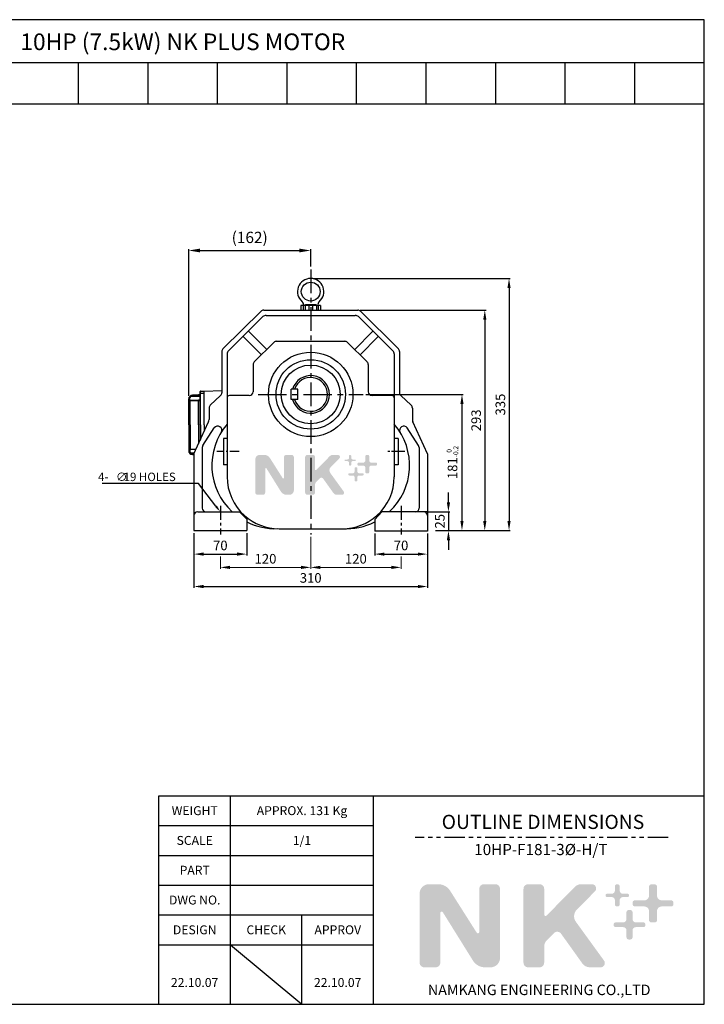
# Model space of a CAD drawing. Extents: x 1223 to 3072, y 0 to 1308.
# Drawn here: x 2163 to 3072, y 0 to 1308 of the extents above; entities that cross this region are included whole.
import ezdxf
from ezdxf.enums import TextEntityAlignment as Align

# ---------------------------------------------------------------- set-up
doc = ezdxf.new("R2010")
doc.units = 0
doc.header["$LTSCALE"] = 10
doc.header["$MEASUREMENT"] = 0
doc.linetypes.add('CENTER', pattern=[2, 1.25, -0.25, 0.25, -0.25])
doc.linetypes.add('PHANTOM', pattern=[63.5, 31.75, -6.35, 6.35, -6.35, 6.35, -6.35])
doc.layers.get('0').update_dxf_attribs({"linetype": 'CONTINUOUS'})
doc.layers.get('DEFPOINTS').update_dxf_attribs({"linetype": 'CONTINUOUS'})
for name, color, linetype in [('1', 7, 'CONTINUOUS'), ('CENTER', 1, 'CENTER'), ('PHANTOM', 1, 'PHANTOM')]:
    doc.layers.add(name, color=color, linetype=linetype)
doc.layers.add('AM_5', color=3, linetype='CONTINUOUS', lineweight=15)
doc.styles.add('SIMPLEX', font='simplex.shx')
doc.styles.get("Standard").update_dxf_attribs({"font": 'simplex.shx'})
doc.dimstyles.new('Standard$0', dxfattribs={"dimtxt": 0.18, "dimasz": 0.18, "dimexe": 0.18, "dimexo": 0.0625, "dimgap": 0.09, "dimtad": 0, "dimtih": 1, "dimtoh": 1, "dimdec": 4, "dimzin": 0, "dimdsep": 46, "dimtxsty": 'Standard', "dimcen": 0.09, "dimadec": 0, "dimazin": 0, "dimtfac": 1, "dimtdec": 4, "dimtofl": 0, "dimtmove": 0, "dimatfit": 3, "dimfxl": 0, "dimtolj": 1, "dimtzin": 0, "dimarcsym": 0})

# ---------------------------------------------------------------- blocks, each defined once
blk = doc.blocks.new('*D137')
at = {"layer": 'AM_5', "color": 31, "linetype": 'ByBlock', "lineweight": -2}
for p, q in [((2732.1, 666.9), (2732.1, 679.7)), ((2703.8, 654.2), (2733.8, 654.2)), ((2732.1, 654.2), (2732.1, 629.2)), ((2715.1, 629.2), (2733.8, 629.2)), ((2732.1, 616.4), (2732.1, 603.7))]:
    blk.add_line(p, q, dxfattribs=at)
at = {"layer": 'AM_5', "color": 31}
for points in [[(2730, 666.9), (2734.3, 666.9), (2732.1, 654.2)], [(2730, 616.4), (2734.3, 616.4), (2732.1, 629.2)]]:
    blk.add_solid(points, dxfattribs=at)
at = {"layer": 'DEFPOINTS', "color": 0}
for p in [(2700.4, 654.2), (2711.7, 629.2), (2732.1, 629.2)]:
    blk.add_point(p, dxfattribs=at)
at = {"layer": 'AM_5', "color": 31, "insert": (2720.7, 641.7), "char_height": 12.75, "attachment_point": 5, "rotation": 90, "style": 'SIMPLEX'}
blk.add_mtext('\\A1;25', dxfattribs=at)
blk = doc.blocks.new('*D138')
at = {"layer": 'AM_5', "color": 31, "linetype": 'ByBlock', "lineweight": -2}
for p, q in [((2622.4, 810.2), (2751.8, 810.2)), ((2750.1, 797.4), (2750.1, 641.9)), ((2715.1, 629.2), (2751.8, 629.2))]:
    blk.add_line(p, q, dxfattribs=at)
at = {"layer": 'AM_5', "color": 31}
for points in [[(2748, 797.4), (2752.2, 797.4), (2750.1, 810.2)], [(2748, 641.9), (2752.2, 641.9), (2750.1, 629.2)]]:
    blk.add_solid(points, dxfattribs=at)
at = {"layer": 'DEFPOINTS', "color": 0}
for p in [(2619, 810.2), (2711.7, 629.2), (2750.1, 629.2)]:
    blk.add_point(p, dxfattribs=at)
at = {"layer": 'AM_5', "color": 31, "insert": (2737.5, 719.7), "char_height": 12.75, "attachment_point": 5, "rotation": 90, "style": 'SIMPLEX'}
blk.add_mtext('\\A1;181{\\H0.5x;\\S 0^ -0.2;} ', dxfattribs=at)
blk = doc.blocks.new('*D139')
at = {"layer": 'AM_5', "color": 31, "linetype": 'ByBlock', "lineweight": -2}
for p, q in [((2615, 922.2), (2782.1, 922.2)), ((2780.4, 909.4), (2780.4, 641.9)), ((2715.1, 629.2), (2782.1, 629.2))]:
    blk.add_line(p, q, dxfattribs=at)
at = {"layer": 'AM_5', "color": 31}
for points in [[(2778.3, 909.4), (2782.5, 909.4), (2780.4, 922.2)], [(2778.3, 641.9), (2782.5, 641.9), (2780.4, 629.2)]]:
    blk.add_solid(points, dxfattribs=at)
at = {"layer": 'DEFPOINTS', "color": 0}
for p in [(2611.6, 922.2), (2711.7, 629.2), (2780.4, 629.2)]:
    blk.add_point(p, dxfattribs=at)
at = {"layer": 'AM_5', "color": 31, "insert": (2768.9, 775.7), "char_height": 12.75, "attachment_point": 5, "rotation": 90, "style": 'SIMPLEX'}
blk.add_mtext('\\A1;293', dxfattribs=at)
blk = doc.blocks.new('*D140')
at = {"layer": 'AM_5', "color": 31, "linetype": 'ByBlock', "lineweight": -2}
for p, q in [((2552.6, 964.2), (2814.3, 964.2)), ((2812.6, 951.4), (2812.6, 641.9)), ((2715.1, 629.2), (2814.3, 629.2))]:
    blk.add_line(p, q, dxfattribs=at)
at = {"layer": 'AM_5', "color": 31}
for points in [[(2810.5, 951.4), (2814.7, 951.4), (2812.6, 964.2)], [(2810.5, 641.9), (2814.7, 641.9), (2812.6, 629.2)]]:
    blk.add_solid(points, dxfattribs=at)
at = {"layer": 'DEFPOINTS', "color": 0}
for p in [(2549.2, 964.2), (2711.7, 629.2), (2812.6, 629.2)]:
    blk.add_point(p, dxfattribs=at)
at = {"layer": 'AM_5', "color": 31, "insert": (2801.1, 796.7), "char_height": 12.75, "attachment_point": 5, "rotation": 90, "style": 'SIMPLEX'}
blk.add_mtext('\\A1;335', dxfattribs=at)
blk = doc.blocks.new('A$C3D1A0B52')
h = blk.add_hatch(color=256)
h.dxf.hatch_style = 1
h.paths.add_polyline_path([(-29.87, -59.67, -0.754185), (-29.09, -59.45), (-20.12, -73.87, 0.259047), (-16.55, -75.85), (-14.87, -75.85, 0.414214), (-12.07, -73.05), (-12.07, -52.46, 0.414214), (-13.47, -51.06), (-16.83, -51.06, 0.414214), (-18.23, -52.46), (-18.23, -65.3, -0.751016), (-19.01, -65.53), (-26.94, -53.01, 0.256889), (-30.49, -51.06), (-33.23, -51.06, 0.414214), (-36.03, -53.86), (-36.03, -74.45, 0.414214), (-34.63, -75.85), (-31.27, -75.85, 0.414214), (-29.87, -74.45)])
h.paths.add_polyline_path([(1.09, -52.46, 0.414214), (-0.31, -51.06), (-3.67, -51.06, 0.414214), (-5.07, -52.46), (-5.07, -74.45, 0.414214), (-3.67, -75.85), (-0.31, -75.85, 0.414214), (1.09, -74.45), (1.09, -69.62)])
h.paths.add_polyline_path([(10.54, -62.27, -0.36751), (10.82, -58.65), (16.21, -53.21, 0.666635), (15.32, -51.06), (12.19, -51.06, 0.200929), (10.2, -51.9), (1.81, -60.42, -0.670987), (1.09, -60.12), (1.09, -69.62), (1.09, -69.72, -0.197803), (1.91, -67.75), (3.99, -65.65, -0.46463), (6.12, -65.82), (12.46, -74.68, 0.242107), (14.74, -75.85), (17.91, -75.85, 0.612562), (18.93, -73.85)])
h.paths.add_polyline_path([(26.38, -54.41, 0.464077), (25.96, -53.92), (24.56, -53.92, -0.414214), (23.58, -52.94), (23.58, -51.68, 0.414214), (23.02, -51.12), (22.74, -51.12, 0.414214), (22.18, -51.68), (22.18, -52.94, -0.414214), (21.2, -53.92), (19.8, -53.92, 0.464077), (19.39, -54.41, 0.464077), (19.8, -54.9), (21.2, -54.9, -0.414214), (22.18, -55.88), (22.18, -57.14, 0.414214), (22.74, -57.7), (23.02, -57.7, 0.414214), (23.58, -57.14), (23.58, -55.88, -0.414214), (24.56, -54.9), (25.96, -54.9, 0.464077)])
h.paths.add_polyline_path([(31.25, -63.02, 0.414214), (30.69, -62.46), (28.41, -62.46, -0.414214), (27.43, -61.48), (27.43, -59.46, 0.414214), (26.73, -58.76), (26.31, -58.76, 0.414214), (25.61, -59.46), (25.61, -61.48, -0.414214), (24.63, -62.46), (22.36, -62.46, 0.414214), (21.8, -63.02), (21.8, -63.3, 0.414214), (22.36, -63.86), (24.63, -63.86, -0.414214), (25.61, -64.84), (25.61, -66.87, 0.414214), (26.31, -67.57), (26.73, -67.57, 0.414214), (27.43, -66.87), (27.43, -64.84, -0.414214), (28.41, -63.86), (30.69, -63.86, 0.414214), (31.25, -63.3)])
h.paths.add_polyline_path([(38.93, -55.88), (36.13, -55.88, -0.414214), (34.73, -54.48), (34.73, -51.82, 0.414214), (34.03, -51.12), (33.04, -51.12, 0.414214), (32.34, -51.82), (32.34, -54.48, -0.414214), (30.93, -55.88), (28.13, -55.88, 0.414214), (27.43, -56.58), (27.43, -57, 0.414214), (28.13, -57.7), (30.93, -57.7, -0.414214), (32.34, -59.1), (32.34, -61.76, 0.414214), (33.04, -62.46), (34.03, -62.46, 0.414214), (34.73, -61.76), (34.73, -59.1, -0.414214), (36.13, -57.7), (38.93, -57.7, 0.414214), (39.63, -57), (39.63, -56.58, 0.414214)])
blk = doc.blocks.new('*D141')
at = {"layer": 'AM_5', "color": 31, "linetype": 'ByBlock', "lineweight": -2}
for p, q in [((2394.2, 625.8), (2394.2, 596.3)), ((2464.2, 625.8), (2464.2, 596.3)), ((2407, 598), (2451.5, 598))]:
    blk.add_line(p, q, dxfattribs=at)
at = {"layer": 'AM_5', "color": 31}
for points in [[(2407, 600.2), (2407, 595.9), (2394.2, 598)], [(2451.5, 600.2), (2451.5, 595.9), (2464.2, 598)]]:
    blk.add_solid(points, dxfattribs=at)
at = {"layer": 'DEFPOINTS', "color": 0}
for p in [(2394.2, 629.2), (2464.2, 629.2), (2464.2, 598)]:
    blk.add_point(p, dxfattribs=at)
at = {"layer": 'AM_5', "color": 31, "insert": (2429.2, 609.5), "char_height": 12.75, "attachment_point": 5, "style": 'SIMPLEX'}
blk.add_mtext('\\A1;70', dxfattribs=at)
blk = doc.blocks.new('*D142')
at = {"layer": 'AM_5', "color": 31, "linetype": 'ByBlock', "lineweight": -2}
for p, q in [((2634.2, 625.2), (2634.2, 596.3)), ((2704.2, 625.2), (2704.2, 596.3)), ((2647, 598), (2691.5, 598))]:
    blk.add_line(p, q, dxfattribs=at)
at = {"layer": 'AM_5', "color": 31}
for points in [[(2647, 600.1), (2647, 595.9), (2634.2, 598)], [(2691.5, 600.1), (2691.5, 595.9), (2704.2, 598)]]:
    blk.add_solid(points, dxfattribs=at)
at = {"layer": 'DEFPOINTS', "color": 0}
for p in [(2634.2, 628.6), (2704.2, 628.6), (2704.2, 598)]:
    blk.add_point(p, dxfattribs=at)
at = {"layer": 'AM_5', "color": 31, "insert": (2669.2, 609.5), "char_height": 12.75, "attachment_point": 5, "style": 'SIMPLEX'}
blk.add_mtext('\\A1;70', dxfattribs=at)
blk = doc.blocks.new('*D143')
at = {"layer": 'AM_5', "color": 31, "linetype": 'ByBlock', "lineweight": -2}
for p, q in [((2394.2, 625.8), (2394.2, 553.3)), ((2704.2, 625.2), (2704.2, 553.3)), ((2407, 555), (2691.5, 555))]:
    blk.add_line(p, q, dxfattribs=at)
at = {"layer": 'AM_5', "color": 31}
for points in [[(2407, 557.1), (2407, 552.8), (2394.2, 555)], [(2691.5, 557.1), (2691.5, 552.8), (2704.2, 555)]]:
    blk.add_solid(points, dxfattribs=at)
at = {"layer": 'DEFPOINTS', "color": 0}
for p in [(2394.2, 629.2), (2704.2, 628.6), (2704.2, 555)]:
    blk.add_point(p, dxfattribs=at)
at = {"layer": 'AM_5', "color": 31, "insert": (2549.2, 566.4), "char_height": 12.75, "attachment_point": 5, "style": 'SIMPLEX'}
blk.add_mtext('\\A1;310', dxfattribs=at)
blk = doc.blocks.new('*D144')
at = {"layer": 'AM_5', "color": 31, "linetype": 'ByBlock', "lineweight": -2}
for p, q in [((2387.2, 808.1), (2387.2, 1003.3)), ((2402.2, 1001.3), (2534.2, 1001.3)), ((2549.2, 979.9), (2549.2, 1003.3))]:
    blk.add_line(p, q, dxfattribs=at)
at = {"layer": 'AM_5', "color": 31}
for points in [[(2402.2, 1003.8), (2402.2, 998.8), (2387.2, 1001.3)], [(2534.2, 1003.8), (2534.2, 998.8), (2549.2, 1001.3)]]:
    blk.add_solid(points, dxfattribs=at)
at = {"layer": 'DEFPOINTS', "color": 0}
for p in [(2549.2, 1001.3), (2549.2, 975.9), (2387.2, 804.1)]:
    blk.add_point(p, dxfattribs=at)
at = {"layer": 'AM_5', "color": 31, "insert": (2468.2, 1018.7), "char_height": 15, "attachment_point": 5, "style": 'SIMPLEX'}
blk.add_mtext('\\A1;(162)', dxfattribs=at)

msp = doc.modelspace()

# ---------------------------------------------------------------- hatches: boundary and pattern name
h = msp.add_hatch(color=256)
h.dxf.hatch_style = 1
h.paths.add_polyline_path([(2721.28119, 121.20094, -0.7541854933), (2724.74292, 122.19056), (2764.74831, 57.93853, 0.2590471819), (2780.64243, 49.11154), (2788.12409, 49.11154, 0.4142135624), (2800.60622, 61.59366), (2800.60622, 153.33473, 0.4142135624), (2794.36515, 159.57579), (2779.38643, 159.57579, 0.4142135624), (2773.14537, 153.33473), (2773.14537, 96.12647, -0.7510157675), (2769.6917, 95.12402), (2734.3486, 150.87712, 0.2568889539), (2718.5351, 159.57579), (2706.30376, 159.57579, 0.4142135624), (2693.82164, 147.09366), (2693.82164, 55.3526, 0.4142135624), (2700.0627, 49.11154), (2715.04012, 49.11154, 0.4142135624), (2721.28119, 55.3526)])
h.paths.add_polyline_path([(2859.27014, 153.33473, 0.4142135624), (2853.02907, 159.57579), (2838.05018, 159.57579, 0.4142135624), (2831.80912, 153.33473), (2831.80912, 55.3526, 0.4142135624), (2838.05018, 49.11154), (2853.02907, 49.11154, 0.4142135624), (2859.27014, 55.3526), (2859.27014, 76.86045)])
h.paths.add_polyline_path([(2901.36496, 109.63104, -0.3675102077), (2902.60449, 125.74927), (2926.65298, 150.00404, 0.6666354374), (2922.66427, 159.57579), (2908.73935, 159.57579, 0.2009286444), (2899.84497, 155.85115), (2862.47661, 117.89865, -0.6709866617), (2859.27014, 119.21227), (2859.27014, 76.86045), (2859.27014, 76.42357, -0.1978027207), (2862.88845, 85.21199), (2872.17535, 94.57854, -0.464630066), (2881.68435, 93.81392), (2909.9079, 54.33449, 0.2421070118), (2920.06211, 49.11154), (2934.22471, 49.11154, 0.6125623376), (2938.77122, 58.0269)])
h.paths.add_polyline_path([(2971.94255, 144.65387, 0.4640772386), (2970.09634, 146.83778), (2963.85714, 146.83778, -0.4142135624), (2959.4884, 151.20652), (2959.4884, 156.82348, 0.4142135624), (2956.99197, 159.3199), (2955.74376, 159.3199, 0.4142135624), (2953.24733, 156.82348), (2953.24733, 151.20652, -0.4142135624), (2948.87859, 146.83778), (2942.63567, 146.83778, 0.4640772386), (2940.78946, 144.65387, 0.4640772386), (2942.63567, 142.46996), (2948.87859, 142.46996, -0.4142135624), (2953.24733, 138.10121), (2953.24733, 132.48426, 0.4142135624), (2955.74376, 129.98783), (2956.99197, 129.98783, 0.4142135624), (2959.4884, 132.48426), (2959.4884, 138.10121, -0.4142135624), (2963.85714, 142.46996), (2970.09634, 142.46996, 0.4640772386)])
h.paths.add_polyline_path([(2993.64025, 106.2718, 0.4142135624), (2991.14382, 108.76822), (2981.02082, 108.76822, -0.4142135624), (2976.65208, 113.13696), (2976.65208, 122.14669, 0.4142135624), (2973.53155, 125.26722), (2971.65863, 125.26722, 0.4142135624), (2968.5381, 122.14669), (2968.5381, 113.13696, -0.4142135624), (2964.16935, 108.76822), (2954.05644, 108.76822, 0.4142135624), (2951.56002, 106.2718), (2951.56002, 105.02358, 0.4142135624), (2954.05644, 102.52716), (2964.16935, 102.52716, -0.4142135624), (2968.5381, 98.15841), (2968.5381, 89.14869, 0.4142135624), (2971.65863, 86.02816), (2973.53155, 86.02816, 0.4142135624), (2976.65208, 89.14869), (2976.65208, 98.15841, -0.4142135624), (2981.02082, 102.52716), (2991.14382, 102.52716, 0.4142135624), (2993.64025, 105.02358)])
h.paths.add_polyline_path([(3027.86862, 138.09992), (3015.38534, 138.09992, -0.4142135624), (3009.14428, 144.34099), (3009.14428, 156.19937, 0.4142135624), (3006.02375, 159.3199), (3001.61367, 159.3199, 0.4142135624), (2998.49314, 156.19937), (2998.49314, 144.34099, -0.4142135624), (2992.25207, 138.09992), (2979.77261, 138.09992, 0.4142135624), (2976.65208, 134.97939), (2976.65208, 133.10836, 0.4142135624), (2979.77261, 129.98783), (2992.25207, 129.98783, -0.4142135624), (2998.49314, 123.74677), (2998.49314, 111.88875, 0.4142135624), (3001.61367, 108.76822), (3006.02375, 108.76822, 0.4142135624), (3009.14428, 111.88875), (3009.14428, 123.74677, -0.4142135624), (3015.38534, 129.98783), (3027.86862, 129.98783, 0.4142135624), (3030.98915, 133.10836), (3030.98915, 134.97939, 0.4142135624)])

# ---------------------------------------------------------------- linework, layer by layer
for p, q in [((1502.05798, 1251.05576), (3071.92409, 1251.05576)), ((2240.81851, 1196.08846), (2240.81851, 1251.05576)), ((2333.16357, 1196.08846), (2333.16357, 1251.05576)), ((2425.50864, 1196.08846), (2425.50864, 1251.05576)), ((2517.8537, 1196.08846), (2517.8537, 1251.05576)), ((2610.19877, 1196.08846), (2610.19877, 1251.05576)), ((2702.54383, 1196.08846), (2702.54383, 1251.05576)), ((2794.8889, 1196.08846), (2794.8889, 1251.05576)), ((2887.23396, 1196.08846), (2887.23396, 1251.05576)), ((2979.57903, 1196.08846), (2979.57903, 1251.05576)), ((1222.82409, 1196.08846), (3071.92409, 1196.08846)), ((2555.20289, 929.1682), (2543.20289, 929.1682)), ((2483.24133, 920.72029), (2432.684, 870.63546)), ((2486.76022, 922.1682), (2611.64556, 922.1682)), ((2562.20289, 928.1682), (2536.20289, 928.1682)), ((2536.20289, 928.1682), (2536.20289, 922.1682)), ((2539.20289, 928.1682), (2539.20289, 922.1682)), ((2539.20289, 925.1682), (2539.20289, 922.1682)), ((2541.70289, 928.1682), (2541.70289, 922.1682)), ((2546.70289, 928.1682), (2546.70289, 922.1682)), ((2551.70289, 928.1682), (2551.70289, 922.1682)), ((2556.70289, 928.1682), (2556.70289, 922.1682)), ((2559.20289, 928.1682), (2559.20289, 922.1682)), ((2559.20289, 925.1682), (2559.20289, 922.1682)), ((2562.20289, 928.1682), (2562.20289, 922.1682)), ((2615.16446, 920.72029), (2665.72179, 870.63546)), ((2485.82928, 913.43071), (2439.684, 867.7167)), ((2490.05195, 915.1682), (2608.35383, 915.1682)), ((2612.57651, 913.43071), (2658.72179, 867.7167)), ((2490.79298, 869.80448), (2467.15093, 893.53866)), ((2607.6128, 869.80448), (2631.25486, 893.53866)), ((2483.70818, 862.74717), (2460.06612, 886.48136)), ((2500.31717, 879.22029), (2474.184, 853.33136)), ((2503.83607, 880.6682), (2594.56972, 880.6682)), ((2598.08862, 879.22029), (2624.22179, 853.33136)), ((2614.69761, 862.74717), (2638.33966, 886.48136)), ((2431.20289, 867.08337), (2431.20289, 812.32856)), ((2438.20289, 864.1646), (2438.20289, 700.7522)), ((2660.20289, 864.1646), (2660.20289, 700.7522)), ((2667.20289, 867.08337), (2667.20289, 812.32856)), ((2472.70289, 849.77926), (2472.70289, 813.66528)), ((2625.70289, 849.77926), (2625.70289, 813.66528)), ((2402.20289, 811.6682), (2402.70289, 811.6682)), ((2402.20289, 769.6303), (2402.20289, 811.6682)), ((2402.70289, 811.6682), (2402.70289, 814.6682)), ((2402.70289, 814.6682), (2407.70289, 814.6682)), ((2402.70289, 769.6303), (2402.70289, 811.6682)), ((2402.70289, 811.6682), (2407.70289, 811.6682)), ((2407.70289, 814.6682), (2431.20289, 815.28357)), ((2407.70289, 769.6303), (2407.70289, 814.6682)), ((2407.70289, 811.6682), (2407.70289, 814.6682)), ((2407.70289, 769.6303), (2407.70289, 811.6682)), ((2387.20289, 769.6303), (2387.20289, 804.08976)), ((2388.2332, 801.67719), (2388.20289, 801.67685)), ((2388.20289, 769.6303), (2388.20289, 801.67685)), ((2388.69417, 802.17677), (2388.69417, 804.40176)), ((2388.71972, 802.17722), (2388.69417, 802.17677)), ((2389.18423, 802.16809), (2389.18544, 802.18535)), ((2400.2378, 802.37827), (2389.18544, 802.18535)), ((2389.18544, 801.68543), (2400.2378, 801.87834)), ((2389.18544, 769.6303), (2389.18544, 801.68543)), ((2389.52, 807.50632), (2389.53163, 807.49422)), ((2402.20289, 807.1682), (2389.87951, 807.1682)), ((2392.0284, 809.08671), (2393.0284, 809.12163)), ((2400.27269, 809.37461), (2393.0284, 809.12163)), ((2393.03712, 808.62194), (2400.28142, 808.87491)), ((2400.2378, 769.6303), (2400.2378, 801.87834)), ((2402.13168, 801.91964), (2402.20289, 801.92122)), ((2429.62972, 808.68756), (2415.77607, 795.64884)), ((2467.70289, 808.66528), (2441.20289, 808.66528)), ((2657.20289, 808.66528), (2630.70289, 808.66528)), ((2668.77607, 808.68756), (2682.62972, 795.64884)), ((2414.20289, 792.00784), (2414.20289, 776.64113)), ((2684.20289, 792.00784), (2684.20289, 776.64113)), ((2394.20289, 731.07027), (2413.40438, 773.9305)), ((2704.20289, 731.07027), (2685.00141, 773.9305)), ((2387.20289, 769.6303), (2387.20289, 735.17085)), ((2388.20289, 769.6303), (2388.20289, 737.58375)), ((2389.18544, 769.6303), (2389.18544, 737.57518)), ((2400.2378, 769.6303), (2400.2378, 744.54097)), ((2402.20289, 769.6303), (2402.20289, 748.92732)), ((2402.70289, 769.6303), (2402.70289, 750.04338)), ((2406.00141, 742.16545), (2421.07989, 765.53709)), ((2407.70289, 769.6303), (2407.70289, 761.20404)), ((2407.70289, 769.6303), (2407.70289, 761.20404)), ((2692.40438, 742.16545), (2677.3259, 765.53709)), ((2438.20289, 751.74928), (2433.20289, 751.74928)), ((2433.20289, 751.74928), (2433.20289, 716.74928)), ((2665.20289, 751.74928), (2660.20289, 751.74928)), ((2665.20289, 751.74928), (2665.20289, 716.74928)), ((2388.2332, 737.58342), (2388.20289, 737.58375)), ((2388.71972, 737.08338), (2388.69417, 737.08383)), ((2388.69417, 737.08383), (2388.69417, 734.85885)), ((2389.18423, 737.09252), (2389.18544, 737.07525)), ((2389.18544, 737.57518), (2397.05556, 737.4378)), ((2396.83333, 736.94176), (2389.18544, 737.07525)), ((2405.20289, 739.45481), (2405.20289, 659.1682)), ((2693.20289, 739.45481), (2693.20289, 659.1682)), ((2389.52, 731.75429), (2389.53163, 731.76638)), ((2394.66081, 732.0924), (2389.87951, 732.0924)), ((2392.0284, 730.17389), (2393.0284, 730.13897)), ((2394.20289, 730.09796), (2393.0284, 730.13897)), ((2393.03712, 730.63867), (2394.20289, 730.59796)), ((2394.20289, 731.07027), (2394.20289, 629.1682)), ((2704.20289, 731.07027), (2704.20289, 628.62948)), ((2438.20289, 716.74928), (2433.20289, 716.74928)), ((2665.20289, 716.74928), (2660.20289, 716.74928)), ((2399.20289, 654.1682), (2454.63182, 654.1682)), ((2454.63182, 654.1682), (2464.20289, 644.59713)), ((2643.77396, 654.1682), (2634.20289, 644.05841)), ((2704.20289, 654.1682), (2643.77396, 654.1682)), ((2464.20289, 644.59713), (2464.20289, 629.1682)), ((2634.20289, 644.05841), (2634.20289, 628.62948)), ((2394.20289, 629.1682), (2464.20289, 629.1682)), ((2401.70289, 629.1682), (2401.70289, 629.1682)), ((2507.20289, 631.7522), (2591.20289, 631.7522)), ((2704.20289, 628.62948), (2634.20289, 628.62948)), ((2347.67494, -0.00001), (2347.67494, 277.03519)), ((2347.67494, 277.03519), (3071.92409, 277.03519)), ((2442.65843, -0.00001), (2442.65843, 277.03519)), ((2632.62543, -0.00001), (2632.62543, 277.03519)), ((2347.67494, 237.45873), (2632.62543, 237.45873)), ((2347.67494, 197.88227), (2632.62543, 197.88227)), ((2347.67494, 158.30582), (2632.62543, 158.30582)), ((2347.67494, 118.72936), (2632.62543, 118.72936)), ((2537.64193, -0.00001), (2537.64193, 118.72936)), ((2347.67494, 79.1529), (2632.62543, 79.1529)), ((2442.65843, 79.1529), (2537.64193, -0.00001))]:
    msp.add_line(p, q)
at = {"color": 31}
for p, q in [((2400.11457, 691.67771), (2272.28415, 691.67771)), ((2423.38831, 661.66612), (2400.11457, 691.67771))]:
    msp.add_line(p, q, dxfattribs=at)
msp.add_lwpolyline([(1222.82409, -0.00001), (3071.92409, -0.00001), (3071.92409, 1307.89999), (1222.82409, 1307.89999)], close=True)
at = {"flags": 128}
for points in [[(2388.69417, 804.40176), (2388.59787, 804.39561), (2388.50552, 804.37929), (2388.42059, 804.3534), (2388.34627, 804.31891), (2388.28535, 804.27713), (2388.24012, 804.22961), (2388.21229, 804.17815), (2388.20289, 804.12468)], [(2388.69417, 734.85885), (2388.59787, 734.86499), (2388.50552, 734.88131), (2388.42059, 734.9072), (2388.34627, 734.94169), (2388.28535, 734.98348), (2388.24012, 735.031), (2388.21229, 735.08246), (2388.20289, 735.13593)]]:
    msp.add_lwpolyline(points, dxfattribs=at)
for centre, radius in [((2549.20289, 946.6682), 12.5), ((2549.20289, 810.1682), 56.08108), ((2549.20289, 810.1682), 46.08108), ((2549.20289, 810.1682), 39)]:
    msp.add_circle(centre, radius)
for centre, radius, start, end in [((2549.20289, 946.6682), 17.5, 310.15396489, 229.84603511), ((2535.63241, 930.01009), 4, 335.55297919, 55.15009542), ((2549.20289, 868.1682), 61, 79.61114218, 100.38885782), ((2543.20289, 925.1682), 4, 90, 119.662026), ((2555.20289, 925.1682), 4, 60.337974, 90), ((2562.77337, 930.01009), 4, 124.84990458, 204.44702081), ((2486.76022, 917.1682), 5, 90, 134.73100771), ((2611.64556, 917.1682), 5, 45.26899229, 90), ((2490.05195, 909.1682), 6, 90, 134.73100771), ((2608.35383, 909.1682), 6, 45.26899229, 90), ((2503.83607, 875.6682), 5, 90, 134.73100771), ((2594.56972, 875.6682), 5, 45.26899229, 90), ((2436.20289, 867.08337), 5, 134.73100771, 180), ((2443.20289, 864.1646), 5, 134.73100771, 180), ((2655.20289, 864.1646), 5, 0, 45.26899229), ((2662.20289, 867.08337), 5, 0, 45.26899229), ((2402.70289, 814.1682), 0.5, 90, 180), ((2426.20289, 812.32856), 5, 313.26429541, 0), ((2467.70289, 813.66528), 5, 270, 0), ((2630.70289, 813.66528), 5, 180, 270), ((2672.20289, 812.32856), 5, 180, 226.73570459), ((2392.20289, 804.08976), 5, 92, 180), ((2388.70289, 801.67685), 0.5, 91, 179.99999999), ((2441.20289, 805.66528), 3, 90, 180), ((2657.20289, 805.66528), 3, 0, 90), ((2419.20289, 792.00784), 5, 133.26429541, 180), ((2679.20289, 792.00784), 5, 0, 46.73570459), ((2409.20289, 776.64113), 5, 327.17145821, 0), ((2689.20289, 776.64113), 5, 180, 212.82854179), ((2501.92989, 715.7522), 84, 139.34574777, 227.15052203), ((2425.68051, 762.56894), 5.475, 328.4502809, 147.17145821), ((2596.47589, 715.7522), 84, 312.84947797, 40.65425223), ((2672.72527, 762.56894), 5.475, 32.82854179, 211.5497191), ((2392.20289, 735.17085), 5, 180, 268), ((2388.70289, 737.58375), 0.5, 180.00000001, 269), ((2410.20289, 739.45481), 5, 147.17145821, 180), ((2688.20289, 739.45481), 5, 0, 32.82854179), ((2507.20289, 700.7522), 69, 180, 228.32230698), ((2591.20289, 700.7522), 69, 311.67769302, 0), ((2399.20289, 649.1682), 5, 90, 180), ((2410.20289, 659.1682), 5, 180, 270), ((2688.20289, 659.1682), 5, 270, 0), ((2699.20289, 649.1682), 5, 0, 90), ((2507.20289, 700.7522), 69, 228.32230698, 270), ((2591.20289, 700.7522), 69, 270, 311.67769302), ((2501.92989, 715.7522), 84, 243.31205958, 272.24512748), ((2595.68892, 717.98014), 86.34455, 267.02185892, 296.49052481)]:
    msp.add_arc(centre, radius, start, end)
at = {"ltscale": 5}
for centre, start, end in [((2477.70289, 849.77926), 134.73100771, 180), ((2620.70289, 849.77926), 0, 45.26899229), ((2620.70289, 849.77926), 0, 45.26899229)]:
    msp.add_arc(centre, 5, start, end, dxfattribs=at)
for points, knots in [([(2402.20289, 811.37339), (2402.20287, 811.11731), (2402.15307, 810.86131), (2401.96116, 810.38646), (2401.81914, 810.16786), (2401.46352, 809.79978), (2401.25001, 809.65035), (2400.78255, 809.44218), (2400.52854, 809.38361), (2400.27269, 809.37465)], [0, 0, 0, 0, 0.25, 0.25, 0.5, 0.5, 0.75, 0.75, 1, 1, 1, 1]), ([(2402.20289, 811.6682), (2402.20289, 811.72088), (2402.20289, 811.82584), (2402.20289, 811.98227), (2402.20289, 812.13688), (2402.20289, 812.28963), (2402.20289, 812.44056), (2402.20289, 812.69918), (2402.20289, 813.05091), (2402.20289, 813.44779), (2402.20289, 813.77311), (2402.20289, 813.9786), (2402.20289, 814.09599), (2402.20289, 814.15713), (2402.20289, 814.1645), (2402.20289, 814.1682)], [0, 0, 0, 0, 0.0402808174, 0.0802501944, 0.1200666599, 0.159890569, 0.1998821871, 0.2401997799, 0.3700605126, 0.5000578052, 0.6299185995, 0.7599159536, 0.840128351, 0.9197285572, 1, 1, 1, 1]), ([(2388.56841, 805.99643), (2388.51437, 805.85372), (2388.39866, 805.54814), (2388.28675, 805.0747), (2388.21476, 804.58802), (2388.20685, 804.27919), (2388.20289, 804.12468)], [0, 0, 0, 0, 0.2267211364, 0.4854735644, 0.7425684268, 1, 1, 1, 1]), ([(2388.61543, 806.0687), (2388.58401, 806.00718), (2388.40647, 805.6595), (2388.25543, 804.98114), (2388.22545, 804.42871), (2388.21055, 804.15406)], [0, 0, 0, 0, 0.0975605946, 0.5513367886, 1, 1, 1, 1]), ([(2388.526, 802.1396), (2388.48104, 802.11582), (2388.3904, 802.06788), (2388.29157, 801.94756), (2388.23005, 801.80907), (2388.2247, 801.71138), (2388.22213, 801.66438)], [0, 0, 0, 0, 0.255536752, 0.5152029543, 0.7667414268, 1, 1, 1, 1]), ([(2389.18544, 801.68543), (2389.106, 801.68474), (2388.95134, 801.68341), (2388.73957, 801.68168), (2388.5605, 801.68019), (2388.38185, 801.67866), (2388.25699, 801.67746), (2388.23785, 801.67724), (2388.2332, 801.67719)], [0, 0, 0, 0, 0.1758689775, 0.3424246887, 0.4996596043, 0.647565329, 0.9142768488, 1, 1, 1, 1]), ([(2388.60492, 802.16715), (2388.57514, 802.15901), (2388.51241, 802.14185), (2388.49206, 802.10935), (2388.48137, 802.09228)], [0, 0, 0, 0, 0.4748180354, 1, 1, 1, 1]), ([(2389.54073, 807.51701), (2389.32828, 807.26929), (2388.94834, 806.82627), (2388.71729, 806.30049), (2388.61543, 806.0687)], [0, 0, 0, 0, 0.5591624694, 1, 1, 1, 1]), ([(2389.18952, 802.17737), (2389.1319, 802.17634), (2389.01669, 802.17429), (2388.85979, 802.17148), (2388.72787, 802.16911), (2388.67465, 802.16814), (2388.64803, 802.16765)], [0, 0, 0, 0, 0.2498904221, 0.4997411292, 0.7498019338, 1, 1, 1, 1]), ([(2388.69417, 804.40175), (2388.69416, 804.62621), (2388.7147, 804.86258), (2388.80721, 805.3453), (2388.87929, 805.59148), (2389.07818, 806.07529), (2389.2048, 806.3127), (2389.5075, 806.76212), (2389.68352, 806.97424), (2389.87951, 807.1682)], [0, 0, 0, 0, 0.25, 0.25, 0.5, 0.5, 0.75, 0.75, 1, 1, 1, 1]), ([(2389.18544, 801.68543), (2389.18443, 801.75103), (2389.1824, 801.88224), (2389.18157, 802.04581), (2389.18218, 802.14931), (2389.18369, 802.16318), (2389.18423, 802.16809)], [0, 0, 0, 0, 0.2819325121, 0.5638704887, 0.8458084653, 1, 1, 1, 1]), ([(2393.0284, 809.1216), (2392.36848, 809.09841), (2391.71212, 808.94274), (2390.51179, 808.39021), (2389.96702, 807.99306), (2389.51999, 807.50632)], [0, 0, 0, 0, 0.5, 0.5, 1, 1, 1, 1]), ([(2389.53163, 807.49422), (2389.53432, 807.49123), (2389.53981, 807.48514), (2389.57591, 807.45057), (2389.62159, 807.40736), (2389.67936, 807.35328), (2389.76334, 807.27516), (2389.83374, 807.21034), (2389.87951, 807.1682)], [0, 0, 0, 0, 0.14056469168, 0.28643426909, 0.43523948831, 0.58393855064, 0.72950164073, 1, 1, 1, 1]), ([(2389.87951, 807.1682), (2390.28184, 807.60627), (2390.77214, 807.96371), (2391.85245, 808.46098), (2392.44318, 808.60107), (2393.03712, 808.62194)], [0, 0, 0, 0, 0.5, 0.5, 1, 1, 1, 1]), ([(2393.0284, 809.12163), (2393.02611, 809.12155), (2393.02573, 809.06766), (2393.02896, 808.88267), (2393.03255, 808.7527), (2393.03712, 808.62194)], [0, 0, 0, 0, 0.5, 0.5, 1, 1, 1, 1]), ([(2400.2378, 801.87835), (2400.23551, 802.0092), (2400.23419, 802.13925), (2400.23419, 802.32433), (2400.23551, 802.37823), (2400.2378, 802.37827)], [0, 0, 0, 0, 0.5, 0.5, 1, 1, 1, 1]), ([(2401.56026, 802.39367), (2401.35587, 802.39008), (2400.94589, 802.38286), (2400.47336, 802.37449), (2400.23639, 802.37028)], [0, 0, 0, 0, 0.4985079242, 1, 1, 1, 1]), ([(2401.60785, 802.40218), (2401.53151, 802.40085), (2401.30202, 802.39684), (2400.83519, 802.3887), (2400.44204, 802.38184), (2400.2378, 802.37827)], [0, 0, 0, 0, 0.1932270202, 0.5808827902, 1, 1, 1, 1]), ([(2400.2378, 801.87835), (2400.62626, 801.88682), (2401.01176, 801.89523), (2401.65262, 801.90922), (2401.90685, 801.91476), (2402.05389, 801.91797)], [0, 0, 0, 0, 0.5, 0.5, 1, 1, 1, 1]), ([(2400.27269, 809.37465), (2400.27166, 809.37461), (2400.27093, 809.36385), (2400.27049, 809.3151), (2400.27079, 809.27695), (2400.27249, 809.17938), (2400.27389, 809.12029), (2400.27733, 808.9973), (2400.27936, 808.93378), (2400.28142, 808.87491)], [0, 0, 0, 0, 0.25, 0.25, 0.5, 0.5, 0.75, 0.75, 1, 1, 1, 1]), ([(2400.28142, 808.87491), (2400.65558, 808.88783), (2401.02649, 808.98606), (2401.68908, 809.3344), (2401.98035, 809.58411), (2402.20289, 809.88509)], [0, 0, 0, 0, 0.5, 0.5, 1, 1, 1, 1]), ([(2402.19349, 802.40474), (2402.157, 802.40411), (2402.00753, 802.40153), (2401.77328, 802.39747), (2401.56137, 802.39369), (2401.56026, 802.39367)], [0, 0, 0, 0, 0.2431764199, 0.9960208138, 1, 1, 1, 1]), ([(2388.56841, 733.26417), (2388.51437, 733.40688), (2388.39866, 733.71247), (2388.28675, 734.1859), (2388.21476, 734.67258), (2388.20685, 734.98141), (2388.20289, 735.13593)], [0, 0, 0, 0, 0.2267211364, 0.4854735644, 0.7425684268, 1, 1, 1, 1]), ([(2388.61543, 733.1919), (2388.58401, 733.25343), (2388.40647, 733.60111), (2388.25543, 734.27946), (2388.22545, 734.83189), (2388.21055, 735.10654)], [0, 0, 0, 0, 0.0975605946, 0.5513367886, 1, 1, 1, 1]), ([(2388.526, 737.121), (2388.48104, 737.14478), (2388.3904, 737.19273), (2388.29157, 737.31304), (2388.23005, 737.45153), (2388.2247, 737.54922), (2388.22213, 737.59623)], [0, 0, 0, 0, 0.255536752, 0.5152029543, 0.7667414268, 1, 1, 1, 1]), ([(2389.18544, 737.57518), (2389.106, 737.57586), (2388.95134, 737.57719), (2388.73957, 737.57893), (2388.5605, 737.58042), (2388.38185, 737.58194), (2388.25699, 737.58314), (2388.23785, 737.58336), (2388.2332, 737.58342)], [0, 0, 0, 0, 0.1758689775, 0.3424246887, 0.4996596043, 0.647565329, 0.9142768488, 1, 1, 1, 1]), ([(2388.60492, 737.09345), (2388.57514, 737.1016), (2388.51241, 737.11875), (2388.49206, 737.15125), (2388.48137, 737.16832)], [0, 0, 0, 0, 0.4748180354, 1, 1, 1, 1]), ([(2389.54073, 731.7436), (2389.32828, 731.99131), (2388.94834, 732.43433), (2388.71729, 732.96012), (2388.61543, 733.1919)], [0, 0, 0, 0, 0.5591624694, 1, 1, 1, 1]), ([(2389.18952, 737.08323), (2389.1319, 737.08426), (2389.01669, 737.08632), (2388.85979, 737.08912), (2388.72787, 737.09149), (2388.67465, 737.09247), (2388.64803, 737.09296)], [0, 0, 0, 0, 0.2498904221, 0.4997411292, 0.7498019338, 1, 1, 1, 1]), ([(2388.69417, 734.85885), (2388.69416, 734.6344), (2388.7147, 734.39802), (2388.80721, 733.91531), (2388.87929, 733.66912), (2389.07818, 733.18532), (2389.2048, 732.94791), (2389.5075, 732.49848), (2389.68352, 732.28637), (2389.87951, 732.0924)], [0, 0, 0, 0, 0.25, 0.25, 0.5, 0.5, 0.75, 0.75, 1, 1, 1, 1]), ([(2389.18544, 737.57518), (2389.18443, 737.50957), (2389.1824, 737.37836), (2389.18157, 737.21479), (2389.18218, 737.11129), (2389.18369, 737.09742), (2389.18423, 737.09252)], [0, 0, 0, 0, 0.2819325121, 0.5638704887, 0.8458084653, 1, 1, 1, 1]), ([(2393.0284, 730.13901), (2392.36848, 730.16219), (2391.71212, 730.31786), (2390.51179, 730.87039), (2389.96702, 731.26754), (2389.51999, 731.75429)], [0, 0, 0, 0, 0.5, 0.5, 1, 1, 1, 1]), ([(2389.53163, 731.76638), (2389.53432, 731.76937), (2389.53981, 731.77546), (2389.57591, 731.81003), (2389.62159, 731.85324), (2389.67936, 731.90732), (2389.76334, 731.98544), (2389.83374, 732.05026), (2389.87951, 732.0924)], [0, 0, 0, 0, 0.14056469168, 0.28643426909, 0.43523948831, 0.58393855064, 0.72950164073, 1, 1, 1, 1]), ([(2389.87951, 732.0924), (2390.28184, 731.65433), (2390.77214, 731.2969), (2391.85245, 730.79963), (2392.44318, 730.65953), (2393.03712, 730.63867)], [0, 0, 0, 0, 0.5, 0.5, 1, 1, 1, 1]), ([(2393.0284, 730.13897), (2393.02611, 730.13905), (2393.02573, 730.19294), (2393.02896, 730.37793), (2393.03255, 730.5079), (2393.03712, 730.63867)], [0, 0, 0, 0, 0.5, 0.5, 1, 1, 1, 1])]:
    msp.add_open_spline(points, degree=3, knots=knots)
for points in [[(2388.20289, 804.12468), (2388.20289, 802.59569), (2388.20289, 801.67685), (2388.20289, 801.67685)], [(2388.20289, 735.13593), (2388.20289, 736.66491), (2388.20289, 737.58375), (2388.20289, 737.58375)]]:
    msp.add_open_spline(points, degree=3)
at = {"color": 31}
msp.add_solid([(2422.13866, 660.69703), (2429.20289, 654.1682), (2424.63797, 662.63522)], dxfattribs=at)
at = {"layer": '1'}
for p, q in [((2523.20289, 803.1682), (2523.20289, 817.1682)), ((2532.20289, 817.1682), (2523.20289, 817.1682)), ((2532.20289, 803.1682), (2532.20289, 817.1682)), ((2532.20289, 803.1682), (2523.20289, 803.1682))]:
    msp.add_line(p, q, dxfattribs=at)
for centre, radius, start, end in [((2549.20289, 810.1682), 25, 196.26020471, 163.73979529), ((2549.08817, 810.1682), 22.5, 198.12620396, 161.87379604)]:
    msp.add_arc(centre, radius, start, end, dxfattribs=at)
at = {"layer": 'AM_5', "color": 31}
for p, q in [((2549.20289, 620.87491), (2549.20289, 578.66634)), ((2549.20289, 620.87491), (2549.20289, 578.66634)), ((2429.20289, 594.67364), (2429.20289, 578.66634)), ((2669.20289, 595.04781), (2669.20289, 578.66634)), ((2441.95289, 580.36634), (2536.45289, 580.36634)), ((2561.95289, 580.36634), (2656.45289, 580.36634))]:
    msp.add_line(p, q, dxfattribs=at)
for points in [[(2441.95289, 582.49134), (2441.95289, 578.24134), (2429.20289, 580.36634)], [(2536.45289, 582.49134), (2536.45289, 578.24134), (2549.20289, 580.36634)], [(2561.95289, 582.49134), (2561.95289, 578.24134), (2549.20289, 580.36634)], [(2656.45289, 582.49134), (2656.45289, 578.24134), (2669.20289, 580.36634)]]:
    msp.add_solid(points, dxfattribs=at)
at = {"layer": 'CENTER', "ltscale": 2.5}
msp.add_line((2549.20289, 975.92576), (2549.20289, 624.27491), dxfattribs=at)
at = {"layer": 'CENTER', "ltscale": 3}
msp.add_line((2479.6463, 810.1682), (2618.98894, 810.1682), dxfattribs=at)
at = {"layer": 'CENTER'}
for p, q in [((2454.36026, 734.24928), (2424.75607, 734.24928)), ((2674.08911, 734.24928), (2651.72151, 734.24928))]:
    msp.add_line(p, q, dxfattribs=at)
at = {"layer": 'CENTER', "ltscale": 1.5}
for p, q in [((2429.20289, 662.25195), (2429.20289, 624.27491)), ((2669.20289, 662.25195), (2669.20289, 624.27491))]:
    msp.add_line(p, q, dxfattribs=at)
at = {"layer": 'DEFPOINTS', "color": 0, "linetype": 'ByBlock'}
for p in [(2486.76022, 922.1682), (2490.05195, 915.1682), (2401.70289, 629.1682), (2704.20289, 628.62948), (2429.20289, 624.27491), (2549.20289, 624.27491), (2549.20289, 624.27491), (2669.20289, 624.27491)]:
    msp.add_point(p, dxfattribs=at)
at = {"layer": 'PHANTOM', "ltscale": 0.085}
msp.add_line((3023.85991, 221.76657), (2688.10424, 221.76657), dxfattribs=at)

# ---------------------------------------------------------------- block references
at = {"xscale": 2.1375, "yscale": 2.1375, "zscale": 2.1375}
msp.add_blockref('A$C3D1A0B52', (2552.65344, 838.92565), dxfattribs=at)

# ---------------------------------------------------------------- texts
at = {"color": 31, "style": 'SIMPLEX'}
for s, height, p in [('∅', 11.20227, (2290.56777, 695.02852)), ('19 HOLES', 11.202275, (2300.70317, 695.02852)), ('4-', 11.202275, (2266.84789, 695.02852))]:
    msp.add_text(s, height=height, dxfattribs=at).set_placement(p)
for s, p in [('WEIGHT', (2395.16669, 257.24696)), ('APPROX. 131 Kg', (2537.64193, 257.24696)), ('SCALE', (2395.16669, 217.6705)), ('1/1', (2537.64193, 217.6705)), ('PART', (2395.16669, 178.09405)), ('DWG NO.', (2395.16669, 138.51759)), ('DESIGN', (2395.16669, 98.94113)), ('CHECK', (2490.15018, 98.94113)), ('APPROV', (2585.13368, 98.94113)), ('22.10.07', (2395.04845, 28.97497)), ('22.10.07', (2585.01544, 28.97497))]:
    msp.add_text(s, height=11.872937).set_placement(p, align=Align.MIDDLE_CENTER)
at = {"attachment_point": 5, "style": 'SIMPLEX'}
for s, insert, char_height in [('\\A1;10HP (7.5kW) NK PLUS MOTOR', (2379.3361, 1278.53941), 22.1896017), ('{\\fHYmjrE|b0|i0|c129|p18;OUTLINE DIMENSIONS}', (2857.65048, 242.31227), 18.7988169), ('\\A1;{\\fHYmjrE|b0|i0|c129|p18;10HP-F181-3\\fISOCPEUR|b0|i0|c0|p34;%%C-\\fHYmjrE|b0|i0|c129|p18;H/T}', (2854.89711, 205.60277), 14.8411712), ('\\f휴먼견출명조|b0|i0|c129|p18;NAMKANG ENGINEERING CO.,LTD', (2852.64235, 19.16758), 13.9309127)]:
    msp.add_mtext(s, dxfattribs=dict(at, insert=insert, char_height=char_height))
at = {"layer": 'AM_5', "color": 31, "char_height": 12.75, "attachment_point": 5, "style": 'SIMPLEX'}
for insert in [(2489.20289, 591.84134), (2609.20289, 591.84134)]:
    msp.add_mtext('\\A1;120', dxfattribs=dict(at, insert=insert))

# ---------------------------------------------------------------- dimensions: what is measured, and where the dimension line sits
at = {"layer": 'AM_5'}
dim = msp.add_linear_dim(base=(2549.20289, 1001.26895), p1=(2387.20289, 804.08976), p2=(2549.20289, 975.92576), text='(<>)', dimstyle='Standard$0', override={"dimscale": 2, "dimtxt": 7.5, "dimasz": 7.5, "dimexe": 1, "dimexo": 2, "dimgap": 3, "dimtad": 3, "dimtih": 0, "dimtoh": 0, "dimzin": 8, "dimtxsty": 'SIMPLEX', "dimcen": 0, "dimclrd": 31, "dimclre": 31, "dimclrt": 31, "dimtfac": 0.072, "dimtdec": 0, "dimtix": 1, "dimtofl": 1, "dimtmove": 2, "dimtvp": 0.072, "dimarcsym": 1}, dxfattribs=at)
dim.commit()
dim.dimension.update_dxf_attribs({"geometry": '*D144', "text_midpoint": (2468.20289, 1018.69752)})
for base, p1, picture, middle in [((2812.62455, 629.1682), (2549.20289, 964.1682), '*D140', (2801.14955, 796.6682)), ((2780.40966, 629.1682), (2611.64556, 922.1682), '*D139', (2768.93466, 775.6682)), ((2732.14704, 629.1682), (2700.43469, 654.1682), '*D137', (2720.67204, 641.6682))]:
    dim = msp.add_linear_dim(base=base, p1=p1, p2=(2711.70289, 629.1682), angle=90, dimstyle='Standard$0', override={"dimscale": 1.7, "dimtxt": 7.5, "dimasz": 7.5, "dimexe": 1, "dimexo": 2, "dimgap": 3, "dimtad": 3, "dimtih": 0, "dimtoh": 0, "dimzin": 8, "dimtxsty": 'SIMPLEX', "dimcen": 0, "dimclrd": 31, "dimclre": 31, "dimclrt": 31, "dimtfac": 0.072, "dimtdec": 0, "dimtix": 1, "dimtofl": 1, "dimtmove": 2, "dimtvp": 0.072, "dimarcsym": 1}, dxfattribs=at)
    dim.commit()
    dim.dimension.update_dxf_attribs({"geometry": picture, "text_midpoint": middle})
dim = msp.add_linear_dim(base=(2750.08569, 629.1682), p1=(2618.98894, 810.1682), p2=(2711.70289, 629.1682), angle=90, text='<>{\\H0.5x;\\S 0^ -0.2;} ', dimstyle='Standard$0', override={"dimscale": 1.7, "dimtxt": 7.5, "dimasz": 7.5, "dimexe": 1, "dimexo": 2, "dimgap": 3, "dimtad": 3, "dimtih": 0, "dimtoh": 0, "dimzin": 8, "dimtxsty": 'SIMPLEX', "dimcen": 0, "dimclrd": 31, "dimclre": 31, "dimclrt": 31, "dimtfac": 0.072, "dimtdec": 0, "dimtix": 1, "dimtofl": 1, "dimtmove": 2, "dimtvp": 0.072, "dimarcsym": 1}, dxfattribs=at)
dim.commit()
dim.dimension.update_dxf_attribs({"geometry": '*D138', "text_midpoint": (2737.54819, 719.6682)})
for base, p1, p2, picture, middle in [((2464.20289, 598.04816), (2394.20289, 629.1682), (2464.20289, 629.1682), '*D141', (2429.20289, 609.52316)), ((2704.20289, 554.95829), (2394.20289, 629.1682), (2704.20289, 628.62948), '*D143', (2549.20289, 566.43329)), ((2704.20289, 598.00445), (2634.20289, 628.62948), (2704.20289, 628.62948), '*D142', (2669.20289, 609.47945))]:
    dim = msp.add_linear_dim(base=base, p1=p1, p2=p2, dimstyle='Standard$0', override={"dimscale": 1.7, "dimtxt": 7.5, "dimasz": 7.5, "dimexe": 1, "dimexo": 2, "dimgap": 3, "dimtad": 3, "dimtih": 0, "dimtoh": 0, "dimzin": 8, "dimtxsty": 'SIMPLEX', "dimcen": 0, "dimclrd": 31, "dimclre": 31, "dimclrt": 31, "dimtfac": 0.072, "dimtdec": 0, "dimtix": 1, "dimtofl": 1, "dimtmove": 2, "dimtvp": 0.072, "dimarcsym": 1}, dxfattribs=at)
    dim.commit()
    dim.dimension.update_dxf_attribs({"geometry": picture, "text_midpoint": middle})

doc.saveas('drawing.dxf')
